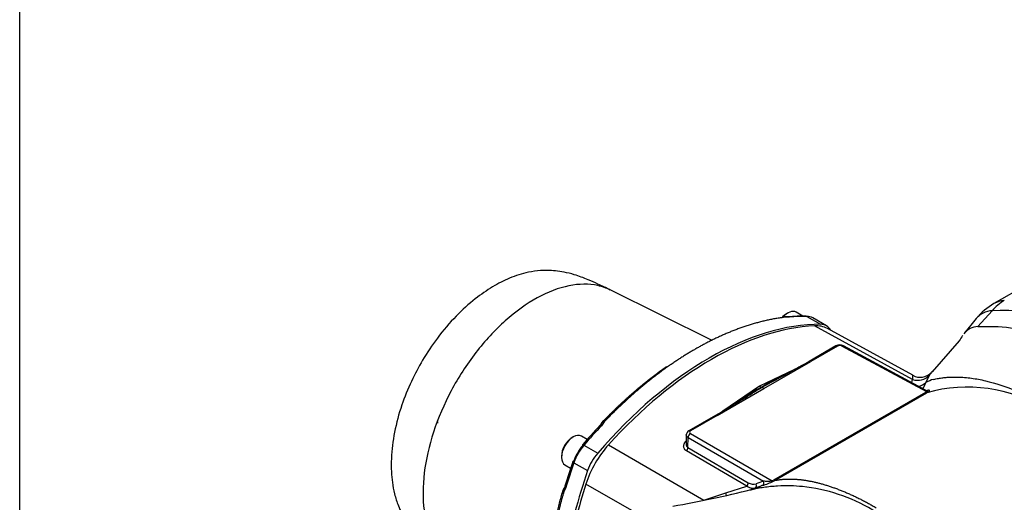
# Paper-space layout 'Sheet1' of a CAD drawing. Units: millimetres. Extents: x 0 to 210, y -3 to 297.
# Drawn here: x 4 to 35, y 208 to 223 of the extents above; entities that cross this region are included whole.
import ezdxf

# ---------------------------------------------------------------- set-up
doc = ezdxf.new("R2010")
doc.units = ezdxf.units.MM
doc.layers.add('A900N0BA00', color=7, linetype='Continuous')
doc.layers.add('Default', color=7, linetype='Continuous')

# ---------------------------------------------------------------- blocks, each defined once
blk = doc.blocks.new('SE3')
at = {"layer": 'A900N0BA00', "color": 7, "linetype": 'Continuous'}
for p, q in [((35.806, 215.27), (34.472, 214.5)), ((25.804, 213.366), (22.666, 214.918)), ((28.128, 214.208), (28.093, 214.188)), ((28.593, 214.113), (28.384, 214.234)), ((34.413, 214.281), (33.978, 213.79)), ((28.032, 214.089), (27.994, 214.087)), ((28.144, 214.089), (28.036, 214.089)), ((28.18, 214.081), (28.057, 214.08)), ((28.715, 214.107), (29.139, 213.862)), ((29.32, 213.815), (28.896, 214.06)), ((33.927, 214.037), (33.543, 213.57)), ((31.968, 212.167), (28.951, 213.816)), ((31.971, 212.295), (29.348, 213.731)), ((33.401, 213.353), (32.568, 212.398)), ((29.605, 213.196), (28.784, 212.722)), ((29.654, 213.192), (28.837, 212.721)), ((32.403, 211.791), (29.794, 213.194)), ((32.388, 211.831), (29.843, 213.2)), ((27.395, 211.888), (28.837, 212.721)), ((28.335, 212.47), (27.258, 211.964)), ((31.941, 212.072), (31.968, 212.167)), ((32.48, 212.291), (32.379, 212.071)), ((25.952, 211.055), (27.395, 211.888)), ((27.258, 211.964), (26.132, 211.193)), ((32.364, 211.768), (27.693, 209.072)), ((27.734, 209.064), (32.404, 211.761)), ((22.352, 210.722), (22.417, 210.843)), ((22.48, 210.86), (22.396, 210.741)), ((22.417, 210.843), (22.447, 210.88)), ((22.454, 210.893), (22.426, 210.856)), ((25.908, 211.062), (25.086, 210.587)), ((25.952, 211.055), (25.135, 210.583)), ((21.528, 210.398), (21.493, 210.378)), ((21.958, 210.322), (21.784, 210.423)), ((25.007, 210.468), (25.002, 210.151)), ((25.059, 210.076), (25.063, 210.381)), ((25.063, 210.381), (27.383, 209.042)), ((25.134, 210.503), (27.653, 209.049)), ((21.86, 210.149), (22.284, 209.904)), ((22.614, 210.157), (25.544, 208.458)), ((26.867, 208.889), (25.011, 209.971)), ((25.059, 210.076), (26.915, 208.994)), ((21.167, 209.813), (21.167, 209.772)), ((21.548, 209.609), (21.972, 209.364)), ((21.273, 209.538), (21.449, 209.436)), ((21.219, 208.765), (21.201, 208.722)), ((21.208, 208.735), (21.225, 208.78)), ((21.225, 208.78), (21.298, 208.897)), ((21.303, 208.849), (21.242, 208.716)), ((23.474, 208.058), (21.918, 208.952)), ((26.226, 208.683), (26.867, 208.889)), ((27.349, 208.909), (27.122, 208.826)), ((25.544, 208.458), (26.226, 208.683))]:
    blk.add_line(p, q, dxfattribs=at)
for centre, radius, start, end in [((35.472, 212.768), 2, 120, 140.6053), ((28.05, 213.95), 0.13, 86.8923, 96.5488), ((28.669, 208.864), 5.252, 89.8341, 95.7469), ((34.002, 213.202), 0.589, 92.3772, 140.7713), ((38.954, 210.043), 6.462, 147.4827, 149.2105), ((29.728, 212.967), 0.26, 63.6182, 118.0002), ((-1.492, 266.377), 61.607, 299.10884, 299.43823), ((28.809, 212.675), 0.0533, 57.9957, 114.9586), ((-1.492, 266.377), 61.607, 297.89044, 299.10884), ((31.368, 205.612), 7.496, 114.6711, 122.6279), ((31.368, 205.612), 7.496, 111.6854, 112.83), ((32.202, 212.707), 0.472, 240.6945, 316.6898), ((31.474, 212.428), 0.974, 326.2831, 338.4498), ((32.86, 211.26), 0.942, 105.0935, 120.6437), ((33.062, 211.917), 0.692, 145.9574, 147.2192), ((-5.31, 263.928), 61.396, 300.82697, 302.1122), ((31.62, 203.749), 9.236, 117.705, 125.256), ((27.873, 212.985), 1.192, 238.9343, 242.7011), ((26.802, 210.903), 1.149, 58.9867, 62.8732), ((33.646, 207.388), 4.545, 57.8701, 105.8501), ((-5.31, 263.928), 61.396, 300.55899, 300.82697), ((22.571, 210.809), 0.104, 135.5494, 150.3149), ((25.924, 211.017), 0.047, 53.3612, 113.5185), ((34.741, 199.009), 17.07, 136.5434, 139.2149), ((25.156, 210.455), 0.149, 117.909, 177.3407), ((37.606, 204.033), 17.038, 160.7825, 163.4581), ((28.226, 206.388), 2.785, 107.6311, 112.6343), ((26.72, 211.067), 2.248, 286.2393, 295.6273), ((26.588, 211.051), 2.294, 298.7715, 299.9596), ((21.332, 208.664), 0.104, 149.6826, 164.4511), ((17.786, 246.365), 38.698, 280.1342, 283.7786), ((26.761, 209.001), 0.154, 313.5886, 357.4553), ((27.071, 209.218), 0.273, 235.2522, 287.8572), ((24.363, 215.367), 7.099, 291.6217, 292.8737), ((26.756, 209.865), 1.118, 284.5441, 301.8273)]:
    blk.add_arc(centre, radius, start, end, dxfattribs=at)
for centre, major_axis, ratio, start_param, end_param in [((35.472, 212.768), (-0.117, 1.997), 0.78425, 0.374906, 0.666363), ((35.472, 212.768), (1, -1.732), 0.57735, 2.859611, 3.141593), ((28.093, 213.812), (-0.231, -0.399), 0.57735, 3.926991, 4.393422), ((28.128, 213.791), (-0.256, -0.443), 0.57735, 3.141593, 4.367748), ((35.066, 212.533), (0.958, -1.659), 0.57735, 2.859611, 3.355349), ((38.75, 202.682), (-6.358, 11.012), 0.57735, 4.994371, 6.001204), ((25.712, 204.054), (5.372, 9.305), 0.57735, 0.317347, 1.25345), ((28.009, 213.989), (0.0122, -0.0992), 0.746621, 3.181683, 3.772529), ((28.009, 213.989), (0.0122, -0.0992), 0.746621, 2.627445, 3.181683), ((28.031, 213.989), (-0.0048, -0.0999), 0.552902, 3.423929, 3.722391), ((28.031, 213.989), (-0.0048, -0.0999), 0.552902, 3.136177, 3.216402), ((28.031, 213.989), (-0.0048, -0.0999), 0.552902, 2.740716, 3.136177), ((28.153, 213.99), (0.0101, -0.0995), 0.753668, 2.643356, 3.126343), ((25.288, 204.299), (5.372, 9.305), 0.57735, 0.317347, 0.394858), ((28.683, 214.016), (-0.0006, -0.1), 0.775726, 2.725996, 3.141416), ((28.396, 213.194), (-0.5, -0.866), 0.57735, 3.141593, 3.458939), ((28.82, 212.949), (-0.5, -0.866), 0.57735, 2.824246, 3.458939), ((25.783, 204.013), (5.372, 9.305), 0.57735, 0.355136, 1.21566), ((28.361, 211.991), (-1, -1.733), 0.57725, 3.154746, 3.496672), ((29.655, 213.11), (0.05, -0.0866), 0.57735, 2.373648, 3.141593), ((29.725, 213.153), (0.1, 0.001), 0.567186, 0.794872, 2.348218), ((29.796, 213.112), (-0.0474, -0.0881), 0.577174, 3.141593, 3.909391), ((32.11, 212.627), (0.432, -0.252), 0.960559, 4.931491, 6.066715), ((32.035, 212.423), (0.486, -0.117), 0.95017, 5.178483, 5.700554), ((30.764, 212.66), (2.262, 0.034), 0.567186, -0.793992, -0.769093), ((32.363, 211.851), (0.05, -0.0866), 0.57735, 5.51524, 6.127712), ((32.402, 211.874), (0.0518, -0.0855), 0.591792, 5.502698, 6.113384), ((30.718, 212.729), (2.377, -0.005), 0.576317, -0.781471, -0.757173), ((22.506, 210.799), (0.0873, -0.0487), 0.476464, 2.923049, 3.251077), ((22.506, 210.799), (0.0873, -0.0487), 0.476464, 2.122046, 2.923049), ((22.522, 210.821), (0.0719, -0.0695), 0.328632, 3.128429, 3.437716), ((22.522, 210.821), (0.0719, -0.0695), 0.328632, 2.22739, 2.998815), ((25.288, 204.299), (5.372, 9.305), 0.57735, 1.175909, 1.25345), ((22.423, 210.681), (0.0725, -0.0689), 0.31411, 2.224499, 3.141131), ((25.136, 210.501), (0.05, -0.0866), 0.57735, 2.373648, 3.141347), ((25.206, 210.544), (0.1, 0.001), 0.567198, 2.348207, 3.901553), ((21.528, 209.981), (-0.255, -0.443), 0.57735, 3.141593, 6.283185), ((21.493, 210.001), (-0.23, -0.399), 0.57735, 3.926991, 5.497787), ((25.135, 210.421), (-0.05, -0.0866), 0.597324, 3.927143, 5.497635), ((22.108, 209.646), (-0.45, -0.779), 0.57735, 4.395042, 5.029736), ((22.179, 209.605), (-0.5, -0.866), 0.57735, 4.395042, 5.029736), ((21.892, 210.095), (0.0758, -0.0653), 0.254785, 3.141178, 3.781417), ((21.892, 210.095), (0.0758, -0.0653), 0.254785, 2.210621, 3.141178), ((23.204, 209.013), (1, 1.732), 0.57745, 1.215776, 1.925877), ((24.987, 210.036), (-0.0504, -0.0864), 0.594618, 1.114878, 2.358556), ((28.328, 209.566), (-5.372, -9.305), 0.57735, -1.25345, -1.175939), ((21.611, 209.608), (0.0944, -0.033), 0.254785, 3.142004, 4.072565), ((21.611, 209.608), (0.0944, -0.033), 0.254785, 2.501768, 3.142004), ((22.603, 209.36), (-0.5, -0.866), 0.57735, 4.395042, 5.029736), ((28.752, 209.321), (-5.372, -9.305), 0.57735, 5.029736, 5.293173), ((27.311, 209.002), (-0.0304, 0.0953), 0.818221, 3.239936, 4.876422), ((26.094, 209.963), (2.262, 0.034), 0.567186, -0.818855, -0.793956), ((27.652, 209.131), (0.0482, -0.0876), 0.562551, 5.527163, 6.137848), ((27.692, 209.154), (0.05, -0.0866), 0.57735, 5.51524, 6.127712), ((21.298, 208.7), (0.0961, -0.0275), 0.328625, 2.846503, 3.284598), ((21.298, 208.7), (0.0961, -0.0275), 0.328625, 3.284598, 4.055794), ((21.308, 208.724), (0.0859, -0.0513), 0.476486, 3.360417, 4.161162), ((21.308, 208.724), (0.0859, -0.0513), 0.476486, 3.033068, 3.360417), ((21.368, 208.856), (0.0959, -0.0284), 0.314087, 3.142058, 4.058692), ((28.823, 209.28), (-5.372, -9.305), 0.57735, 5.067525, 5.28773), ((27.083, 208.918), (-0.0386, 0.0922), 0.82191, 3.154299, 4.804827), ((26.088, 208.99), (-0.145, 0.479), 0.114225, 3.72895, 3.982312)]:
    blk.add_ellipse(centre, major_axis=major_axis, ratio=ratio, start_param=start_param, end_param=end_param, dxfattribs=at)
for points, knots in [([(22.669, 214.917), (22.531, 214.985), (22.326, 215.085), (21.95, 215.252), (21.595, 215.387), (21.26, 215.467), (20.912, 215.519), (20.541, 215.525), (20.065, 215.456), (19.581, 215.299), (19.036, 215.023), (18.484, 214.64), (17.906, 214.118), (17.357, 213.475), (16.898, 212.79), (16.53, 212.095), (16.228, 211.349), (16.011, 210.545), (15.926, 209.858), (15.928, 209.35), (15.961, 208.994), (16.026, 208.643), (16.152, 208.247), (16.332, 207.895), (16.555, 207.581), (16.8, 207.299), (17.113, 207.029), (17.403, 206.812), (17.544, 206.716), (17.603, 206.676)], [0, 0, 0, 0, 0.028942, 0.050669, 0.081047, 0.103811, 0.123949, 0.159137, 0.189019, 0.238336, 0.284581, 0.333124, 0.389553, 0.450012, 0.504533, 0.553372, 0.606155, 0.666303, 0.72626, 0.758609, 0.784637, 0.813017, 0.842952, 0.881143, 0.903867, 0.92974, 0.96325, 0.986764, 1, 1, 1, 1]), ([(22.67, 214.917), (22.549, 214.977), (22.419, 215.022), (22.011, 215.111), (21.711, 215.109), (21.081, 214.982), (20.752, 214.857), (20.09, 214.493), (19.758, 214.255), (19.12, 213.686), (18.813, 213.356), (18.25, 212.628), (17.994, 212.232), (17.555, 211.407), (17.371, 210.978), (17.091, 210.124), (16.994, 209.699), (16.897, 208.887), (16.896, 208.5), (16.989, 207.798), (17.084, 207.482), (17.361, 206.948), (17.543, 206.729), (17.761, 206.568)], [0.3437478, 0.3437478, 0.3437478, 0.3437478, 0.375, 0.375, 0.4375, 0.4375, 0.5, 0.5, 0.5625, 0.5625, 0.625, 0.625, 0.6875, 0.6875, 0.75, 0.75, 0.8125, 0.8125, 0.875, 0.875, 0.9375, 0.9375, 1, 1, 1, 1]), ([(28.035, 214.079), (28.012, 214.077), (27.967, 214.071), (27.898, 214.061), (27.83, 214.05), (27.762, 214.039), (27.694, 214.027), (27.627, 214.014), (27.56, 214), (27.493, 213.986), (27.426, 213.971), (27.36, 213.955), (27.294, 213.938), (27.229, 213.921), (27.163, 213.904), (27.099, 213.885), (27.034, 213.866), (26.97, 213.847), (26.906, 213.827), (26.843, 213.806), (26.78, 213.785), (26.718, 213.764), (26.656, 213.742), (26.594, 213.719), (26.533, 213.696), (26.472, 213.673), (26.412, 213.649), (26.352, 213.625), (26.292, 213.6), (26.233, 213.575), (26.175, 213.55), (26.117, 213.524), (26.059, 213.498), (26.002, 213.472), (25.946, 213.446), (25.889, 213.419), (25.834, 213.392), (25.779, 213.365), (25.724, 213.337), (25.67, 213.31), (25.616, 213.282), (25.563, 213.254), (25.51, 213.226), (25.458, 213.197), (25.407, 213.169), (25.355, 213.14), (25.305, 213.112), (25.238, 213.073), (25.154, 213.024), (25.053, 212.963), (24.949, 212.899), (24.843, 212.832), (24.735, 212.762), (24.626, 212.689), (24.514, 212.612), (24.4, 212.532), (24.285, 212.449), (24.167, 212.363), (24.048, 212.272), (23.927, 212.178), (23.804, 212.081), (23.68, 211.979), (23.554, 211.874), (23.426, 211.765), (23.297, 211.651), (23.167, 211.534), (23.035, 211.412), (22.902, 211.286), (22.767, 211.155), (22.632, 211.021), (22.542, 210.928), (22.496, 210.882)], [0, 0, 0, 0, 0.012964, 0.025835, 0.038615, 0.051303, 0.063899, 0.076403, 0.088815, 0.101135, 0.113364, 0.1255, 0.137545, 0.149498, 0.161359, 0.173127, 0.184804, 0.19639, 0.207883, 0.219284, 0.230594, 0.241811, 0.252937, 0.263971, 0.274912, 0.285762, 0.29652, 0.307187, 0.317761, 0.328243, 0.338634, 0.348932, 0.359139, 0.369254, 0.379277, 0.389208, 0.399047, 0.408794, 0.418449, 0.428013, 0.437484, 0.446864, 0.456152, 0.465348, 0.474452, 0.483464, 0.492384, 0.501212, 0.51878, 0.536722, 0.555039, 0.57373, 0.592795, 0.612235, 0.632049, 0.652238, 0.672801, 0.693739, 0.715051, 0.736737, 0.758798, 0.781234, 0.804043, 0.827227, 0.850786, 0.874719, 0.899026, 0.923708, 0.948764, 0.974195, 1, 1, 1, 1]), ([(33.978, 213.79), (34.303, 213.809), (34.639, 213.798), (35.328, 213.716), (35.681, 213.645), (36.4, 213.443), (36.764, 213.313), (37.5, 212.996), (37.871, 212.809), (38.613, 212.381), (38.983, 212.14), (39.719, 211.607), (40.084, 211.316), (40.802, 210.688), (41.156, 210.351), (41.845, 209.638), (42.181, 209.261), (42.506, 208.867)], [0, 0, 0, 0, 0.125, 0.125, 0.25, 0.25, 0.375, 0.375, 0.5, 0.5, 0.625, 0.625, 0.75, 0.75, 0.875, 0.875, 1, 1, 1, 1]), ([(28.768, 212.681), (28.768, 212.681), (28.767, 212.681), (28.767, 212.681), (28.767, 212.683), (28.766, 212.684), (28.766, 212.687), (28.766, 212.689), (28.767, 212.693), (28.767, 212.696), (28.768, 212.7), (28.77, 212.704), (28.772, 212.708), (28.774, 212.713), (28.778, 212.717), (28.782, 212.721), (28.785, 212.723), (28.787, 212.724)], [0, 0, 0, 0, 0.011832, 0.029123, 0.053733, 0.086291, 0.127058, 0.176165, 0.233686, 0.299666, 0.374134, 0.45711, 0.54861, 0.648642, 0.757214, 0.874332, 1, 1, 1, 1]), ([(22.447, 210.88), (22.47, 210.904), (22.517, 210.953), (22.588, 211.025), (22.659, 211.096), (22.73, 211.166), (22.801, 211.235), (22.872, 211.304), (22.943, 211.372), (23.014, 211.438), (23.086, 211.504), (23.157, 211.569), (23.228, 211.633), (23.299, 211.697), (23.371, 211.759), (23.442, 211.821), (23.513, 211.881), (23.584, 211.941), (23.655, 212), (23.727, 212.058), (23.88, 212.181), (24.102, 212.353), (24.301, 212.497), (24.394, 212.562)], [0, 0, 0, 0, 0.0134742, 0.0269139, 0.040319, 0.0536897, 0.0670258, 0.0803275, 0.0935948, 0.1068277, 0.1200262, 0.1331904, 0.1463203, 0.1594159, 0.1724772, 0.1855043, 0.1984972, 0.211456, 0.2243805, 0.237271, 0.2501274, 0.3074706, 0.3570974, 0.3570974, 0.3570974, 0.3570974]), ([(28.606, 212.621), (28.51, 212.566), (28.408, 212.509), (28.287, 212.444), (28.255, 212.427), (28.246, 212.422), (28.244, 212.421), (28.243, 212.421), (28.242, 212.42), (28.242, 212.42), (28.242, 212.42), (28.242, 212.421), (28.247, 212.423), (28.251, 212.425), (28.253, 212.426)], [0, 0, 0, 0, 0.4286164, 0.5408604, 0.5696593, 0.5736038, 0.5764325, 0.5775483, 0.5785731, 0.5796204, 0.5807948, 0.5837834, 0.5994652, 0.6123454, 0.6123454, 0.6123454, 0.6123454]), ([(32.55, 212.387), (32.549, 212.386), (32.544, 212.381), (32.534, 212.37), (32.521, 212.351), (32.505, 212.33), (32.494, 212.313), (32.489, 212.304)], [0.7647057, 0.7647057, 0.7647057, 0.7647057, 0.7765312, 0.8319519, 0.8876388, 0.9436338, 1, 1, 1, 1]), ([(32.582, 212.411), (32.581, 212.41), (32.577, 212.409), (32.569, 212.405), (32.56, 212.397), (32.553, 212.391), (32.55, 212.387)], [0.5865825, 0.5865825, 0.5865825, 0.5865825, 0.6112802, 0.666254, 0.7213187, 0.7647057, 0.7647057, 0.7647057, 0.7647057]), ([(31.968, 212.167), (31.969, 212.172), (31.97, 212.181), (31.972, 212.195), (31.974, 212.208), (31.975, 212.221), (31.976, 212.234), (31.978, 212.254), (31.978, 212.275), (31.976, 212.289), (31.973, 212.294), (31.971, 212.295)], [0, 0, 0, 0, 0.0297297, 0.0610141, 0.0938533, 0.1282473, 0.164196, 0.2016996, 0.3120767, 0.4121134, 0.4844859, 0.4844859, 0.4844859, 0.4844859]), ([(32.614, 212.17), (32.663, 212.18), (32.756, 212.2), (32.895, 212.22), (33.025, 212.233), (33.145, 212.24), (33.256, 212.242), (33.462, 212.24), (33.772, 212.215), (34.362, 212.106), (35.154, 211.847), (36.183, 211.329), (37.261, 210.624), (38.115, 209.94), (38.738, 209.386), (39.137, 209.012), (39.557, 208.595), (39.998, 208.133), (40.291, 207.802), (40.442, 207.631)], [0, 0, 0, 0, 0.025881, 0.049739, 0.071572, 0.091378, 0.109156, 0.124905, 0.189411, 0.249892, 0.377099, 0.499963, 0.622646, 0.749438, 0.792595, 0.83923, 0.889351, 0.942948, 1, 1, 1, 1]), ([(32.376, 211.837), (32.376, 211.837), (32.39, 211.831), (32.415, 211.817), (32.416, 211.799), (32.403, 211.791)], [0.4996006, 0.4996006, 0.4996006, 0.4996006, 0.5, 0.75, 1, 1, 1, 1]), ([(26.292, 211.287), (26.292, 211.287), (26.292, 211.287), (26.29, 211.286), (26.263, 211.27), (26.194, 211.23), (26.133, 211.193), (26.085, 211.165)], [0.6421552, 0.6421552, 0.6421552, 0.6421552, 0.6422108, 0.6448417, 0.6676952, 0.7831364, 1, 1, 1, 1]), ([(25.011, 209.971), (25.007, 209.974), (24.999, 209.978), (24.988, 209.986), (24.979, 209.994), (24.97, 210.003), (24.961, 210.013), (24.954, 210.023), (24.942, 210.042), (24.929, 210.073), (24.924, 210.115), (24.931, 210.16), (24.945, 210.197), (24.962, 210.226), (24.977, 210.247), (24.994, 210.267), (25.007, 210.28), (25.013, 210.286)], [0, 0, 0, 0, 0.035613, 0.071079, 0.106526, 0.142083, 0.177879, 0.214037, 0.25068, 0.375504, 0.499673, 0.623061, 0.748708, 0.812027, 0.874652, 0.937126, 1, 1, 1, 1]), ([(25.063, 210.381), (25.06, 210.383), (25.054, 210.387), (25.046, 210.393), (25.038, 210.399), (25.032, 210.405), (25.026, 210.412), (25.021, 210.419), (25.017, 210.425), (25.013, 210.432), (25.011, 210.439), (25.009, 210.445), (25.008, 210.452), (25.007, 210.458), (25.007, 210.461), (25.007, 210.463)], [0, 0, 0, 0, 0.0434706, 0.0862992, 0.1284859, 0.1700306, 0.2109332, 0.2511939, 0.2908126, 0.3297893, 0.368124, 0.4058167, 0.4428674, 0.4792761, 0.501295, 0.501295, 0.501295, 0.501295]), ([(25.003, 210.178), (25.003, 210.171), (25.003, 210.157), (25.008, 210.137), (25.016, 210.118), (25.028, 210.101), (25.042, 210.087), (25.053, 210.08), (25.059, 210.076)], [0.5157109, 0.5157109, 0.5157109, 0.5157109, 0.5907183, 0.677757, 0.7619136, 0.8434655, 0.9227171, 1, 1, 1, 1]), ([(27.734, 209.064), (27.748, 209.067), (27.777, 209.072), (27.821, 209.08), (27.866, 209.086), (27.911, 209.091), (27.956, 209.096), (28.002, 209.1), (28.048, 209.103), (28.094, 209.105), (28.141, 209.106), (28.188, 209.107), (28.235, 209.106), (28.283, 209.105), (28.331, 209.103), (28.379, 209.1), (28.428, 209.097), (28.477, 209.092), (28.526, 209.087), (28.575, 209.081), (28.625, 209.075), (28.675, 209.067), (28.725, 209.059), (28.776, 209.05), (28.826, 209.041), (28.877, 209.031), (28.928, 209.02), (28.979, 209.008), (29.031, 208.996), (29.082, 208.983), (29.152, 208.964), (29.241, 208.939), (29.35, 208.906), (29.459, 208.87), (29.57, 208.831), (29.682, 208.79), (29.795, 208.745), (29.908, 208.698), (30.023, 208.648), (30.139, 208.596), (30.255, 208.54), (30.372, 208.483), (30.49, 208.422), (30.608, 208.359), (30.727, 208.294), (30.807, 208.248), (30.846, 208.225)], [0, 0, 0, 0, 0.018083, 0.036107, 0.05407, 0.071973, 0.089816, 0.1076, 0.125324, 0.142988, 0.160593, 0.178139, 0.195624, 0.213051, 0.230418, 0.247727, 0.264976, 0.282166, 0.299297, 0.316369, 0.333383, 0.350338, 0.367235, 0.384072, 0.400852, 0.417573, 0.434236, 0.450841, 0.467388, 0.483877, 0.500308, 0.533994, 0.567623, 0.601196, 0.634714, 0.668176, 0.701586, 0.734942, 0.768247, 0.8015, 0.834704, 0.867858, 0.900964, 0.934022, 0.967034, 1, 1, 1, 1]), ([(20.725, 206.207), (20.728, 206.242), (20.736, 206.33), (20.751, 206.473), (20.771, 206.635), (20.792, 206.799), (20.817, 206.966), (20.844, 207.135), (20.873, 207.305), (20.905, 207.478), (20.94, 207.652), (20.978, 207.828), (21.018, 208.006), (21.061, 208.186), (21.107, 208.368), (21.156, 208.551), (21.191, 208.674), (21.208, 208.735)], [0.6426953, 0.6426953, 0.6426953, 0.6426953, 0.658113, 0.6814359, 0.7049269, 0.7285862, 0.752414, 0.7764105, 0.8005759, 0.8249103, 0.8494139, 0.874087, 0.8989296, 0.9239421, 0.9491245, 0.974477, 1, 1, 1, 1]), ([(27.122, 208.826), (27.119, 208.825), (27.111, 208.822), (27.099, 208.818), (27.086, 208.816), (27.072, 208.814), (27.056, 208.814), (27.04, 208.814), (27.023, 208.817), (27.005, 208.82), (26.977, 208.828), (26.946, 208.841), (26.912, 208.859), (26.888, 208.874), (26.874, 208.884), (26.867, 208.889)], [0, 0, 0, 0, 0.052902, 0.10854, 0.166937, 0.228106, 0.292048, 0.358753, 0.428196, 0.500338, 0.56412, 0.749077, 0.844496, 0.928148, 1, 1, 1, 1]), ([(34.315, 204.094), (34.266, 204.185), (34.172, 204.359), (34.032, 204.604), (33.902, 204.823), (33.783, 205.018), (33.674, 205.188), (33.47, 205.5), (33.163, 205.934), (32.575, 206.665), (31.785, 207.458), (30.756, 208.193), (29.677, 208.682), (28.822, 208.864), (28.199, 208.901), (27.8, 208.894), (27.398, 208.853), (27.131, 208.805), (27.003, 208.776)], [0.0000026, 0.0000026, 0.0000026, 0.0000026, 0.0263356, 0.0504673, 0.0723914, 0.0921056, 0.109609, 0.1249018, 0.1893768, 0.2498853, 0.3769813, 0.4999535, 0.6225365, 0.7494424, 0.7924868, 0.8390654, 0.8891837, 0.9361289, 0.9361289, 0.9361289, 0.9361289]), ([(21.232, 208.692), (21.223, 208.66), (21.205, 208.597), (21.179, 208.504), (21.154, 208.411), (21.13, 208.319), (21.107, 208.228), (21.085, 208.137), (21.063, 208.047), (21.042, 207.959), (21.022, 207.87), (21.002, 207.783), (20.984, 207.697), (20.966, 207.611), (20.948, 207.526), (20.932, 207.442), (20.916, 207.359), (20.901, 207.276), (20.886, 207.195), (20.873, 207.114), (20.859, 207.034), (20.847, 206.955), (20.835, 206.876), (20.824, 206.799), (20.813, 206.722), (20.803, 206.647), (20.793, 206.572), (20.784, 206.497), (20.776, 206.424), (20.768, 206.352), (20.76, 206.28), (20.754, 206.209), (20.747, 206.139), (20.741, 206.07), (20.736, 206.001), (20.731, 205.934), (20.727, 205.867), (20.723, 205.801), (20.72, 205.753), (20.719, 205.726), (20.718, 205.721)], [0, 0, 0, 0, 0.0129636, 0.0258352, 0.038615, 0.0513029, 0.0638989, 0.076403, 0.0888152, 0.1011355, 0.1133639, 0.1255004, 0.137545, 0.1494977, 0.1613585, 0.1731275, 0.1848045, 0.1963896, 0.2078829, 0.2192842, 0.2305936, 0.2418112, 0.2529368, 0.2639706, 0.2749125, 0.2857624, 0.2965205, 0.3071867, 0.3177609, 0.3282433, 0.3386338, 0.3489324, 0.3591391, 0.3692539, 0.3792768, 0.3892078, 0.3990469, 0.4087941, 0.4184495, 0.4206183, 0.4206183, 0.4206183, 0.4206183])]:
    blk.add_open_spline(points, degree=3, knots=knots, dxfattribs=at)
for points in [[(32.444, 211.784), (32.471, 211.8), (32.495, 211.824), (32.479, 211.836), (32.442, 211.833), (32.406, 211.824), (32.385, 211.817)], [(17.357, 210.874), (17.357, 210.858), (17.357, 210.843), (17.357, 210.828)], [(27.653, 209.049), (27.639, 209.042), (27.592, 209.033), (27.517, 209.031), (27.446, 209.035), (27.403, 209.039), (27.383, 209.042)]]:
    blk.add_open_spline(points, degree=3, dxfattribs=at)

psp = doc.layouts.new('Sheet1')

# ---------------------------------------------------------------- linework, layer by layer
at = {"layer": 'Default', "color": 7, "linetype": 'Continuous'}
psp.add_line((4.5, 5), (4.5, 292), dxfattribs=at)

# ---------------------------------------------------------------- block references
at = {"layer": 'Default'}
psp.add_blockref('SE3', (0, 0), dxfattribs=at)

doc.saveas('drawing.dxf')
